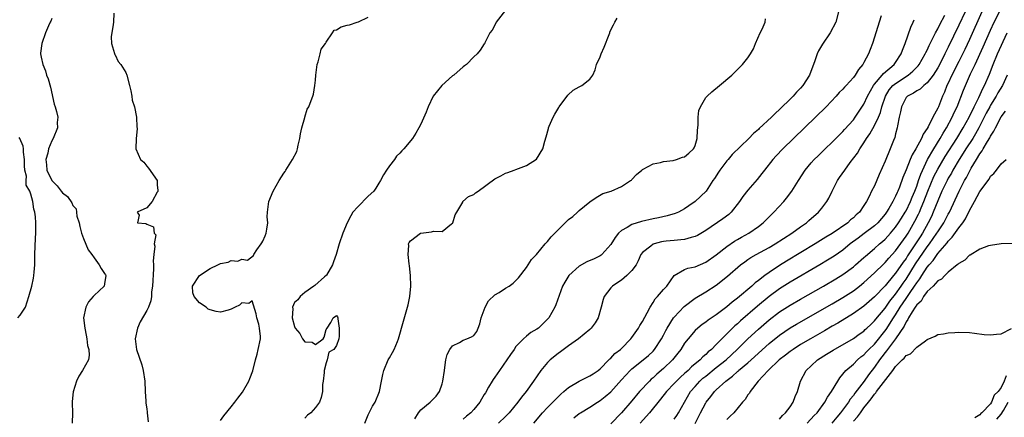
# Model space of a CAD drawing. Units: inches. Extents: x 2583000 to 2586000, y 1503000 to 1506000.
# Drawn here: x 2583431 to 2583618, y 1504150 to 1504225 of the extents above; entities that cross this region are included whole.
import ezdxf

# ---------------------------------------------------------------- set-up
doc = ezdxf.new("R2010")
doc.units = ezdxf.units.IN
doc.header["$MEASUREMENT"] = 0
doc.layers.add('LD25831503_2ft', color=103, linetype='Continuous')

msp = doc.modelspace()

# ---------------------------------------------------------------- linework, layer by layer
at = {"layer": 'LD25831503_2ft'}
for points, elevation in [([(2583437, 1504225.74), (2583436.79, 1504225.21), (2583436.65, 1504225), (2583436.36, 1504224.36), (2583435.82, 1504223), (2583435.11, 1504221), (2583434.86, 1504219.14), (2583434.85, 1504219), (2583435, 1504218.38), (2583435.27, 1504217), (2583435.81, 1504215.81), (2583436.01, 1504215), (2583436.31, 1504214.31), (2583436.73, 1504212.73), (2583437.46, 1504209.46), (2583437.62, 1504209), (2583437.89, 1504208.11), (2583438.11, 1504207), (2583438.03, 1504206.03), (2583438.05, 1504205), (2583437.27, 1504203), (2583437, 1504202.56), (2583436.39, 1504201), (2583436.22, 1504200.22), (2583435.84, 1504199), (2583435.96, 1504197.96), (2583436.02, 1504197), (2583437, 1504195), (2583438, 1504194), (2583438.78, 1504193), (2583439, 1504192.67), (2583439.98, 1504191.98), (2583440.79, 1504190.79), (2583441, 1504190.26), (2583441.61, 1504189.61), (2583441.64, 1504189), (2583441.76, 1504188.24), (2583442.15, 1504187), (2583442.3, 1504186.3), (2583442.65, 1504185), (2583443, 1504183.99), (2583443.9, 1504181.9), (2583444.57, 1504181), (2583445, 1504180.36), (2583445.99, 1504179), (2583446.32, 1504178.32), (2583447, 1504177.41), (2583447.14, 1504177.14), (2583447.23, 1504177), (2583447, 1504175.43), (2583446.91, 1504175), (2583445, 1504173.22), (2583444.82, 1504173), (2583443.96, 1504172.04), (2583443.42, 1504171), (2583443.02, 1504168.98), (2583443.23, 1504167), (2583443.32, 1504166.68), (2583443.65, 1504165), (2583443.75, 1504163.75), (2583444.03, 1504163), (2583444.1, 1504161.9), (2583443.92, 1504161), (2583442.82, 1504159), (2583442.09, 1504157.91), (2583441.7, 1504157), (2583441.03, 1504154.97), (2583440.88, 1504153.12), (2583440.87, 1504152.87), (2583440.93, 1504151), (2583440.82, 1504149)], 8702), ([(2583448.76, 1504226.76), (2583448.7, 1504225), (2583448.61, 1504224.61), (2583448.26, 1504222.26), (2583448.29, 1504221), (2583448.9, 1504219.1), (2583448.91, 1504218.91), (2583449, 1504218.84), (2583449.57, 1504217.57), (2583450.1, 1504217), (2583451, 1504215.51), (2583451.21, 1504215), (2583451.7, 1504213), (2583451.97, 1504212.03), (2583452.16, 1504211), (2583452.23, 1504210.23), (2583452.68, 1504209), (2583453.08, 1504207), (2583453.13, 1504205.13), (2583453.17, 1504205), (2583453.19, 1504204.81), (2583453, 1504203), (2583452.95, 1504201), (2583453.81, 1504199), (2583454.46, 1504198.46), (2583455, 1504197.7), (2583455.34, 1504197.34), (2583456.95, 1504195), (2583457, 1504194.17), (2583457.1, 1504193.1), (2583457.12, 1504193), (2583457.1, 1504192.9), (2583457, 1504192.79), (2583456.01, 1504191), (2583455, 1504189.85), (2583453.2, 1504189), (2583453.53, 1504188.47), (2583453.25, 1504187), (2583454.85, 1504186.85), (2583455, 1504186.75), (2583456.25, 1504186.25), (2583456.43, 1504185), (2583456.69, 1504184.69), (2583456.39, 1504183), (2583456.54, 1504182.54), (2583456.33, 1504181), (2583456.22, 1504179.78), (2583456.29, 1504179), (2583456.29, 1504178.29), (2583456.06, 1504175), (2583455.91, 1504173.91), (2583455.87, 1504173), (2583455.78, 1504172.22), (2583455.34, 1504171), (2583455, 1504170.39), (2583453.76, 1504168.24), (2583453.21, 1504167), (2583452.81, 1504165), (2583453.06, 1504163), (2583454.05, 1504160.05), (2583454.33, 1504159), (2583454.61, 1504157), (2583454.7, 1504155), (2583454.85, 1504153.15), (2583454.82, 1504152.82), (2583455, 1504151.7), (2583455.07, 1504151.07), (2583455.09, 1504151), (2583455.28, 1504149.28)], 8704), ([(2583469, 1504149.53), (2583469.62, 1504150.38), (2583471, 1504152.12), (2583471.72, 1504153), (2583472.28, 1504153.72), (2583473.12, 1504154.88), (2583474.36, 1504157), (2583474.55, 1504157.45), (2583475.09, 1504158.91), (2583475.6, 1504161), (2583475.92, 1504162.08), (2583476.15, 1504163), (2583476.58, 1504165), (2583476.58, 1504165.42), (2583476.4, 1504167), (2583476.25, 1504167.75), (2583475.88, 1504169), (2583475.74, 1504169.74), (2583475, 1504172.23), (2583474.33, 1504171.67), (2583473, 1504171.8), (2583472.61, 1504171.39), (2583471.76, 1504171), (2583471, 1504170.59), (2583470.46, 1504170.46), (2583469, 1504170.03), (2583468.16, 1504170.16), (2583467, 1504170.47), (2583466.65, 1504170.65), (2583466.29, 1504171), (2583465, 1504171.83), (2583463.98, 1504173), (2583463.74, 1504173.74), (2583463.68, 1504175), (2583464.98, 1504177), (2583467, 1504178.35), (2583468.46, 1504179), (2583469, 1504179.26), (2583470.46, 1504179.54), (2583471, 1504179.82), (2583472.27, 1504179.73), (2583473, 1504180.07), (2583474.11, 1504179.89), (2583475.23, 1504180.77), (2583475.3, 1504181), (2583475.88, 1504181.88), (2583476.71, 1504183), (2583476.82, 1504183.18), (2583477, 1504183.53), (2583477.46, 1504184.54), (2583477.63, 1504185), (2583477.77, 1504185.77), (2583477.95, 1504187), (2583477.85, 1504188.15), (2583477.88, 1504189), (2583478.05, 1504190.05), (2583478.13, 1504191), (2583478.98, 1504193), (2583480.13, 1504195), (2583481, 1504196.4), (2583481.25, 1504196.75), (2583481.37, 1504197), (2583482.62, 1504199), (2583483.47, 1504200.53), (2583483.6, 1504201), (2583483.73, 1504201.73), (2583484.05, 1504203), (2583484.15, 1504203.85), (2583484.4, 1504205), (2583484.97, 1504206.97), (2583484.97, 1504207.03), (2583485.44, 1504208.56), (2583485.73, 1504209), (2583486.19, 1504210.19), (2583486.48, 1504211), (2583486.6, 1504211.4), (2583486.88, 1504213), (2583487, 1504214.03), (2583487.06, 1504215), (2583487.3, 1504217), (2583487.5, 1504217.49), (2583487.9, 1504219), (2583488.1, 1504219.9), (2583488.87, 1504221), (2583489, 1504221.23), (2583490.25, 1504223), (2583490.51, 1504223.49), (2583491, 1504223.59), (2583491.85, 1504224.15), (2583493, 1504224.47), (2583493.45, 1504224.55), (2583494.89, 1504225), (2583495.12, 1504225.12), (2583497, 1504225.95)], 8706), ([(2583523, 1504227.33), (2583521.26, 1504225), (2583521, 1504224.43), (2583520.48, 1504223.52), (2583520.07, 1504223), (2583519.1, 1504221.1), (2583519.05, 1504220.95), (2583519, 1504220.9), (2583518.25, 1504219.75), (2583517.67, 1504219), (2583517, 1504218.47), (2583515.62, 1504217), (2583515.25, 1504216.75), (2583515, 1504216.57), (2583513.21, 1504215), (2583513, 1504214.83), (2583510.93, 1504213), (2583509.34, 1504211), (2583508.37, 1504209), (2583508.01, 1504207.99), (2583507, 1504205.71), (2583506.59, 1504205), (2583506.03, 1504203.97), (2583505.36, 1504203), (2583503.76, 1504201), (2583503.35, 1504200.65), (2583503, 1504200.2), (2583502.38, 1504199.62), (2583501.97, 1504199), (2583501, 1504197.78), (2583500.44, 1504197), (2583499.89, 1504196.11), (2583499.31, 1504195), (2583499, 1504194.48), (2583498.42, 1504193.58), (2583498.04, 1504193), (2583497, 1504192.05), (2583495, 1504190.05), (2583494.09, 1504189), (2583493.68, 1504188.32), (2583493.02, 1504187), (2583492.16, 1504185), (2583491.51, 1504183), (2583490.93, 1504181), (2583490.43, 1504179.57), (2583490.2, 1504179), (2583489.06, 1504177.06), (2583489.03, 1504176.98), (2583488.72, 1504176.72), (2583486.9, 1504175.1), (2583486.71, 1504175), (2583485, 1504173.77), (2583484.09, 1504173), (2583483.63, 1504172.37), (2583483, 1504171.86), (2583482.66, 1504171), (2583482.69, 1504170.69), (2583482.57, 1504169), (2583483, 1504167.33), (2583483.15, 1504167), (2583484.03, 1504166.03), (2583484.56, 1504165), (2583485, 1504164.46), (2583486.38, 1504164.38), (2583487, 1504163.9), (2583488.43, 1504165), (2583488.67, 1504165.33), (2583489, 1504166.75), (2583489.22, 1504167), (2583489.88, 1504168.12), (2583490.36, 1504169), (2583491, 1504169.42), (2583491.19, 1504169.19), (2583491.22, 1504169), (2583491.21, 1504168.79), (2583491.48, 1504167), (2583491.48, 1504165.48), (2583491.42, 1504165), (2583491, 1504163.72), (2583490.45, 1504163), (2583489.51, 1504162.49), (2583489.23, 1504161), (2583489, 1504160.42), (2583488.64, 1504159), (2583488.64, 1504158.64), (2583488.42, 1504157), (2583488.35, 1504156.35), (2583488.31, 1504155), (2583488.1, 1504153.9), (2583487.78, 1504153), (2583487, 1504152), (2583486.14, 1504151), (2583485.5, 1504150.5), (2583485, 1504149.98)], 8708), ([(2583496.33, 1504149), (2583497, 1504150.62), (2583497.78, 1504152.22), (2583498.32, 1504153), (2583499.12, 1504155), (2583499.52, 1504157), (2583499.78, 1504158.22), (2583499.97, 1504159), (2583500.78, 1504161), (2583501, 1504161.4), (2583501.61, 1504162.39), (2583501.9, 1504163), (2583502.52, 1504164.52), (2583502.74, 1504165), (2583503.66, 1504168.34), (2583504.46, 1504171), (2583504.54, 1504171.46), (2583504.91, 1504173), (2583505.06, 1504175), (2583504.99, 1504177), (2583504.85, 1504178.85), (2583504.77, 1504179.23), (2583504.59, 1504181), (2583504.7, 1504182.7), (2583504.65, 1504183), (2583504.75, 1504183.25), (2583505, 1504183.56), (2583506.92, 1504185), (2583507, 1504185.03), (2583509, 1504185.25), (2583509.38, 1504185.38), (2583511, 1504185.34), (2583512.78, 1504186.77), (2583513, 1504186.94), (2583513.03, 1504187), (2583513.47, 1504188.53), (2583513.77, 1504189), (2583514.93, 1504190.93), (2583514.96, 1504191), (2583516.01, 1504191.99), (2583517, 1504192.36), (2583517.32, 1504192.68), (2583517.82, 1504193), (2583521, 1504195.31), (2583522.11, 1504195.89), (2583523, 1504196.38), (2583523.44, 1504196.56), (2583524.66, 1504197), (2583525, 1504197.1), (2583527, 1504197.84), (2583528.93, 1504199.07), (2583530.11, 1504201), (2583530.47, 1504202.47), (2583530.74, 1504203.26), (2583531.16, 1504204.84), (2583531.18, 1504205), (2583531.29, 1504205.29), (2583532.05, 1504207), (2583532.39, 1504207.61), (2583533.13, 1504208.87), (2583533.19, 1504209), (2583533.92, 1504209.92), (2583534.74, 1504211), (2583534.84, 1504211.16), (2583535.89, 1504212.11), (2583537, 1504212.78), (2583537.5, 1504213), (2583539, 1504214.23), (2583539.6, 1504215), (2583540.01, 1504215.99), (2583540.31, 1504217), (2583541, 1504218.48), (2583541.18, 1504219), (2583541.73, 1504220.27), (2583542.68, 1504222.68), (2583542.8, 1504223), (2583542.83, 1504223.17), (2583543.5, 1504224.5), (2583543.78, 1504225), (2583544.23, 1504225.77)], 8710), ([(2583586.19, 1504227), (2583585.65, 1504225), (2583584.58, 1504223), (2583583.12, 1504220.88), (2583582.39, 1504219.61), (2583582.11, 1504219), (2583581.71, 1504217.71), (2583581.44, 1504217), (2583581.31, 1504216.69), (2583580.7, 1504215), (2583579.42, 1504213), (2583579, 1504212.52), (2583578.24, 1504211.76), (2583577.59, 1504211), (2583577, 1504210.41), (2583575.26, 1504208.74), (2583575, 1504208.46), (2583574.2, 1504207.8), (2583573.46, 1504207), (2583571.16, 1504204.84), (2583571, 1504204.68), (2583570.06, 1504203.94), (2583569.2, 1504203), (2583566.03, 1504199.97), (2583565.25, 1504199), (2583565, 1504198.71), (2583563.68, 1504197), (2583563.4, 1504196.6), (2583562.63, 1504195.37), (2583562.36, 1504195), (2583561.06, 1504193), (2583558.99, 1504191), (2583557.79, 1504190.21), (2583557, 1504189.63), (2583555.82, 1504189), (2583555.23, 1504188.77), (2583553.68, 1504188.32), (2583552.06, 1504187.94), (2583551, 1504187.72), (2583548.79, 1504187.21), (2583547, 1504186.67), (2583546.11, 1504186.11), (2583545, 1504185.52), (2583544.43, 1504185), (2583543.8, 1504184.2), (2583543, 1504182.89), (2583541.32, 1504181), (2583541.15, 1504180.85), (2583541, 1504180.76), (2583539.83, 1504180.17), (2583538.43, 1504179.57), (2583537, 1504178.8), (2583535.03, 1504177), (2583534.25, 1504175.75), (2583533.86, 1504175), (2583532.55, 1504171.45), (2583532.37, 1504171), (2583531.24, 1504169), (2583531, 1504168.7), (2583529.26, 1504167), (2583529, 1504166.8), (2583527.83, 1504166.17), (2583527, 1504165.5), (2583526.41, 1504165), (2583525, 1504163.54), (2583524.65, 1504163), (2583523.95, 1504162.05), (2583523.3, 1504161), (2583521.86, 1504159), (2583521, 1504157.73), (2583520.68, 1504157.32), (2583520.49, 1504157), (2583519.83, 1504155.83), (2583519.21, 1504154.79), (2583519, 1504154.42), (2583518.45, 1504153.55), (2583518.18, 1504153), (2583517, 1504151.61), (2583516.46, 1504151), (2583515.65, 1504150.35), (2583515, 1504149.77)], 8714), ([(2583594.25, 1504226.25), (2583593.88, 1504225), (2583593, 1504222.18), (2583592.61, 1504221), (2583592.16, 1504219.84), (2583591.85, 1504219), (2583591, 1504217.37), (2583590.79, 1504217), (2583589.94, 1504216.06), (2583589.33, 1504215), (2583589, 1504214.56), (2583587.6, 1504213), (2583587.3, 1504212.7), (2583587, 1504212.34), (2583586.33, 1504211.67), (2583585.75, 1504211), (2583583.82, 1504209), (2583581.8, 1504207), (2583575.63, 1504201), (2583574.34, 1504199.66), (2583573.73, 1504199), (2583572.13, 1504197), (2583571.66, 1504196.34), (2583570.77, 1504195.23), (2583569, 1504193.15), (2583568.04, 1504191.96), (2583567.38, 1504191), (2583565.82, 1504189), (2583565.41, 1504188.59), (2583564.27, 1504187.73), (2583561, 1504185.54), (2583559.41, 1504184.59), (2583559, 1504184.39), (2583558.22, 1504184.22), (2583557, 1504183.85), (2583556.26, 1504183.74), (2583555, 1504183.66), (2583553.49, 1504183.49), (2583553, 1504183.42), (2583552.64, 1504183.36), (2583551.22, 1504183), (2583551, 1504182.92), (2583550.59, 1504182.59), (2583549, 1504181.39), (2583548.71, 1504181), (2583548.19, 1504179.81), (2583547.78, 1504179), (2583547, 1504177.96), (2583546.04, 1504177), (2583545, 1504176.15), (2583544.33, 1504175.67), (2583543.29, 1504175), (2583543, 1504174.65), (2583541.72, 1504173), (2583541.56, 1504172.44), (2583541.17, 1504171), (2583540.59, 1504169), (2583540, 1504168), (2583539.27, 1504167), (2583539, 1504166.76), (2583536.86, 1504165), (2583535, 1504163.69), (2583533.48, 1504162.52), (2583533, 1504162.21), (2583531.47, 1504161), (2583531, 1504160.53), (2583529.7, 1504159), (2583528.34, 1504157), (2583526.92, 1504155), (2583526.04, 1504153.96), (2583525.36, 1504153), (2583523.7, 1504151), (2583523, 1504150.27), (2583521.68, 1504149)], 8716), ([(2583536, 1504150), (2583537, 1504150.83), (2583537.26, 1504151), (2583539, 1504152.06), (2583540.48, 1504153), (2583541, 1504153.31), (2583541.94, 1504154.06), (2583543, 1504154.98), (2583545, 1504157.22), (2583546.65, 1504159), (2583547, 1504159.32), (2583549.16, 1504161), (2583550.14, 1504161.86), (2583551, 1504162.68), (2583551.29, 1504163), (2583552.62, 1504165), (2583553, 1504165.72), (2583553.42, 1504166.58), (2583553.66, 1504167), (2583554.91, 1504169), (2583555, 1504169.11), (2583556.9, 1504171.1), (2583559, 1504172.73), (2583561, 1504173.91), (2583563, 1504175.19), (2583565.13, 1504176.87), (2583567.62, 1504179), (2583568.4, 1504179.6), (2583569, 1504180.03), (2583569.58, 1504180.42), (2583570.55, 1504181), (2583573, 1504182.31), (2583574.18, 1504183), (2583577.31, 1504185), (2583579, 1504186.25), (2583580.08, 1504187), (2583580.56, 1504187.44), (2583582.4, 1504189), (2583583, 1504189.74), (2583583.97, 1504191), (2583584.34, 1504191.66), (2583584.98, 1504193), (2583585.99, 1504195), (2583586.39, 1504195.61), (2583587.36, 1504197), (2583588.42, 1504198.42), (2583589.79, 1504200.21), (2583590.2, 1504201), (2583591, 1504202.18), (2583591.51, 1504203), (2583592.14, 1504203.86), (2583593, 1504205.41), (2583593.74, 1504207), (2583594.11, 1504207.89), (2583594.4, 1504209), (2583595.07, 1504211), (2583595.81, 1504212.19), (2583596.5, 1504213), (2583597, 1504213.43), (2583599.36, 1504215), (2583600.27, 1504215.73), (2583601, 1504216.49), (2583601.26, 1504216.74), (2583601.45, 1504217), (2583602.64, 1504219), (2583602.74, 1504219.26), (2583603, 1504219.75), (2583603.38, 1504220.62), (2583604.22, 1504222.22), (2583604.59, 1504223), (2583605, 1504223.74), (2583605.4, 1504224.6), (2583606.35, 1504226.35)], 8720), ([(2583610.18, 1504227), (2583609, 1504224.43), (2583607, 1504220.27), (2583606.56, 1504219.43), (2583606.36, 1504219), (2583605.7, 1504217.7), (2583605, 1504216.38), (2583604.11, 1504215), (2583603, 1504213.51), (2583602.34, 1504213), (2583601.66, 1504212.34), (2583601, 1504212), (2583600.43, 1504211.57), (2583599.23, 1504211), (2583599, 1504210.76), (2583598.13, 1504209), (2583597.96, 1504208.04), (2583597.7, 1504207), (2583597.36, 1504205.36), (2583597.31, 1504205), (2583597, 1504203.84), (2583596.85, 1504203.15), (2583596.62, 1504202.62), (2583595.98, 1504201), (2583595, 1504198.7), (2583593.86, 1504196.14), (2583593, 1504194.03), (2583592.44, 1504193), (2583591.98, 1504191.98), (2583591.46, 1504191), (2583591, 1504190.25), (2583590.17, 1504189), (2583589.52, 1504188.48), (2583589, 1504187.95), (2583588.47, 1504187.53), (2583587.95, 1504187), (2583585, 1504184.97), (2583583.75, 1504184.25), (2583581.74, 1504183), (2583576.29, 1504179.71), (2583575, 1504178.91), (2583573, 1504177.59), (2583572.2, 1504177), (2583571, 1504176.07), (2583570.38, 1504175.62), (2583569.73, 1504175), (2583567, 1504172.7), (2583566.03, 1504171.97), (2583565, 1504171.06), (2583563, 1504169.56), (2583561.45, 1504168.55), (2583561, 1504168.18), (2583560.31, 1504167.69), (2583559.47, 1504167), (2583559, 1504166.58), (2583557.64, 1504165), (2583557, 1504164.15), (2583556.28, 1504163), (2583555.73, 1504162.27), (2583554.71, 1504161), (2583553, 1504159.36), (2583551.73, 1504158.27), (2583551, 1504157.6), (2583550.66, 1504157.34), (2583550.31, 1504157), (2583548.46, 1504155), (2583547, 1504153.25), (2583545.05, 1504151), (2583543, 1504148.91)], 8722), ([(2583613.37, 1504227), (2583611, 1504221.76), (2583610.13, 1504219.87), (2583609, 1504217.57), (2583607.7, 1504215), (2583607, 1504213.49), (2583606.75, 1504213), (2583606.25, 1504211.75), (2583605.91, 1504211), (2583605.11, 1504209), (2583605, 1504208.75), (2583604.04, 1504207), (2583603.17, 1504205.17), (2583603, 1504204.86), (2583602.21, 1504203.79), (2583601.93, 1504203), (2583600.83, 1504201), (2583600.12, 1504199.88), (2583599.76, 1504199), (2583599, 1504197.05), (2583598.4, 1504195.6), (2583597.72, 1504193.72), (2583597.43, 1504193), (2583597.28, 1504192.72), (2583597, 1504192.04), (2583596.48, 1504191), (2583595.71, 1504189.71), (2583595.27, 1504189), (2583595, 1504188.64), (2583593.61, 1504187), (2583593, 1504186.43), (2583591.06, 1504184.94), (2583589.89, 1504184.11), (2583588.41, 1504183), (2583587, 1504181.83), (2583585.35, 1504180.65), (2583584.11, 1504179.89), (2583582.65, 1504179), (2583577, 1504175.71), (2583575, 1504174.46), (2583573, 1504173.01), (2583570.81, 1504171.19), (2583567.6, 1504168.4), (2583567, 1504167.84), (2583566.54, 1504167.46), (2583564.03, 1504165), (2583563, 1504163.92), (2583562.07, 1504163), (2583561.48, 1504162.52), (2583561, 1504162.03), (2583560.43, 1504161.57), (2583559.93, 1504161), (2583558.32, 1504159.68), (2583557.67, 1504159), (2583557.3, 1504158.7), (2583557, 1504158.4), (2583556.24, 1504157.76), (2583555.44, 1504157), (2583555, 1504156.51), (2583553.53, 1504155), (2583552.44, 1504153.56), (2583550.34, 1504151), (2583548.55, 1504149)], 8724), ([(2583555, 1504149.79), (2583555.52, 1504150.48), (2583555.83, 1504151), (2583556.96, 1504153), (2583558.14, 1504155), (2583559, 1504155.99), (2583559.91, 1504157), (2583560.48, 1504157.52), (2583561, 1504157.95), (2583563, 1504159.56), (2583564.85, 1504161), (2583566.99, 1504163), (2583569, 1504165.02), (2583571, 1504166.86), (2583573, 1504168.57), (2583575, 1504170.1), (2583577, 1504171.39), (2583579, 1504172.54), (2583583.32, 1504175), (2583585.64, 1504176.36), (2583587, 1504177.19), (2583589, 1504178.64), (2583589.42, 1504179), (2583591, 1504180.39), (2583591.31, 1504180.69), (2583593, 1504182.11), (2583593.98, 1504183), (2583594.54, 1504183.46), (2583595, 1504183.88), (2583596.01, 1504185), (2583597, 1504186.16), (2583597.57, 1504187), (2583598.11, 1504187.89), (2583598.85, 1504189), (2583599, 1504189.26), (2583599.84, 1504191), (2583600.16, 1504191.85), (2583600.66, 1504193), (2583601, 1504193.91), (2583601.37, 1504195), (2583601.76, 1504196.24), (2583603.07, 1504199), (2583604.23, 1504201), (2583605.46, 1504203), (2583606.01, 1504203.99), (2583606.63, 1504205), (2583607.72, 1504207), (2583608.12, 1504207.88), (2583608.66, 1504209), (2583609.88, 1504212.12), (2583610.24, 1504213), (2583611.24, 1504215.24), (2583612.07, 1504217), (2583613.62, 1504220.38), (2583615, 1504223.52), (2583615.68, 1504225), (2583616.68, 1504227)], 8726), ([(2583505.82, 1504149.82), (2583506.52, 1504151), (2583507, 1504151.52), (2583508.73, 1504153), (2583509.87, 1504154.13), (2583510.51, 1504155), (2583511, 1504156.45), (2583511.16, 1504157), (2583511.43, 1504159), (2583511.54, 1504159.54), (2583511.74, 1504161), (2583511.99, 1504162.01), (2583512.48, 1504163), (2583513, 1504163.68), (2583514.3, 1504164.3), (2583515, 1504164.72), (2583515.71, 1504165), (2583516.6, 1504165.4), (2583517, 1504165.66), (2583517.62, 1504166.38), (2583517.87, 1504167), (2583518.16, 1504167.84), (2583518.44, 1504169), (2583519.17, 1504171), (2583519.8, 1504172.2), (2583521, 1504173.31), (2583521.81, 1504173.81), (2583523, 1504174.59), (2583523.73, 1504175), (2583524.45, 1504175.55), (2583525, 1504176.04), (2583525.47, 1504176.53), (2583527, 1504178.52), (2583527.33, 1504179), (2583527.98, 1504180.02), (2583528.91, 1504181), (2583530.57, 1504183), (2583531, 1504183.48), (2583531.69, 1504184.31), (2583533, 1504185.64), (2583535, 1504187.59), (2583535.8, 1504188.2), (2583536.66, 1504189), (2583537, 1504189.34), (2583539, 1504190.97), (2583540.2, 1504191.8), (2583541.48, 1504192.52), (2583543.06, 1504193), (2583545, 1504193.89), (2583546.76, 1504195), (2583546.9, 1504195.1), (2583547, 1504195.2), (2583547.87, 1504196.13), (2583548.89, 1504197), (2583549, 1504197.08), (2583549.15, 1504197.15), (2583551, 1504198.17), (2583552.42, 1504198.42), (2583553, 1504198.61), (2583554.8, 1504198.8), (2583555.46, 1504199), (2583556.58, 1504199.42), (2583557, 1504199.53), (2583557.79, 1504200.21), (2583558.69, 1504201), (2583558.81, 1504201.19), (2583559, 1504201.63), (2583559.4, 1504203), (2583559.45, 1504204.55), (2583559.49, 1504205), (2583559.58, 1504205.58), (2583559.57, 1504207), (2583559.7, 1504208.3), (2583559.99, 1504209), (2583561, 1504210.76), (2583561.24, 1504211), (2583562.15, 1504211.85), (2583563.62, 1504213), (2583565.95, 1504215), (2583567.97, 1504217), (2583569, 1504218.25), (2583569.5, 1504219), (2583570.04, 1504219.96), (2583570.44, 1504221), (2583571.33, 1504223), (2583571.68, 1504223.68), (2583572.3, 1504225), (2583572.32, 1504225.68)], 8712), ([(2583528.37, 1504149), (2583530.07, 1504151), (2583531, 1504152), (2583532, 1504153), (2583532.48, 1504153.52), (2583533, 1504154.03), (2583533.5, 1504154.5), (2583534.12, 1504155), (2583535, 1504155.8), (2583537, 1504156.98), (2583539, 1504157.96), (2583539.62, 1504158.38), (2583540.58, 1504159), (2583541, 1504159.34), (2583542.63, 1504161), (2583542.8, 1504161.2), (2583543, 1504161.34), (2583543.78, 1504162.22), (2583544.81, 1504163), (2583545, 1504163.18), (2583546.81, 1504165), (2583547, 1504165.24), (2583548.23, 1504167), (2583548.49, 1504167.51), (2583549, 1504168.26), (2583549.92, 1504169.92), (2583550.45, 1504171), (2583551, 1504171.9), (2583551.4, 1504172.6), (2583551.83, 1504173), (2583553, 1504174.33), (2583553.62, 1504175), (2583555.02, 1504176.98), (2583557, 1504178.11), (2583557.61, 1504178.39), (2583559, 1504178.66), (2583561, 1504179.5), (2583563, 1504180.89), (2583565, 1504182.48), (2583566.48, 1504183.52), (2583567, 1504183.8), (2583567.76, 1504184.24), (2583569.19, 1504185), (2583571, 1504186.31), (2583571.9, 1504187), (2583573.45, 1504188.55), (2583573.94, 1504189), (2583575.78, 1504191), (2583576.34, 1504191.66), (2583577.34, 1504193), (2583578.56, 1504195), (2583579.86, 1504197), (2583581, 1504198.33), (2583581.59, 1504199), (2583582.3, 1504199.7), (2583583.62, 1504201), (2583585, 1504202.31), (2583586.34, 1504203.66), (2583587, 1504204.29), (2583587.32, 1504204.68), (2583589, 1504206.53), (2583589.34, 1504207), (2583591, 1504209.49), (2583591.69, 1504211), (2583592.81, 1504213), (2583593, 1504213.26), (2583594.48, 1504215), (2583594.7, 1504215.3), (2583596.75, 1504217), (2583597, 1504217.35), (2583598.07, 1504219), (2583598.3, 1504219.7), (2583598.84, 1504221), (2583599.92, 1504224.08), (2583600.34, 1504225), (2583600.5, 1504225.5)], 8718), ([(2583559, 1504148.96), (2583559.67, 1504150.33), (2583559.98, 1504151), (2583561, 1504152.88), (2583561.08, 1504153), (2583561.95, 1504154.05), (2583562.66, 1504155), (2583563, 1504155.33), (2583564.79, 1504157), (2583566.07, 1504157.93), (2583567, 1504158.79), (2583567.12, 1504158.88), (2583567.24, 1504159), (2583569, 1504160.47), (2583569.6, 1504161), (2583573, 1504164.09), (2583575, 1504165.71), (2583577, 1504167.06), (2583578.22, 1504167.78), (2583585, 1504171.65), (2583587, 1504172.81), (2583589, 1504174.09), (2583590.19, 1504175), (2583591, 1504175.65), (2583593, 1504177.49), (2583594.76, 1504179.24), (2583595, 1504179.45), (2583595.72, 1504180.28), (2583597, 1504181.67), (2583599, 1504184.43), (2583599.36, 1504185), (2583600.68, 1504187.32), (2583601.36, 1504188.64), (2583601.52, 1504189), (2583601.86, 1504189.86), (2583602.35, 1504191), (2583603.1, 1504193), (2583604.25, 1504195.75), (2583605, 1504197.18), (2583606.41, 1504199.59), (2583608.61, 1504203), (2583609.84, 1504205), (2583610.94, 1504207), (2583611.89, 1504209), (2583612.76, 1504210.76), (2583613.53, 1504212.47), (2583613.84, 1504213), (2583614.81, 1504215.19), (2583615.51, 1504217), (2583616.35, 1504219), (2583618.15, 1504223)], 8728), ([(2583618.19, 1504215), (2583617.27, 1504213), (2583616.39, 1504211.61), (2583616.06, 1504211), (2583615, 1504209.27), (2583614.85, 1504209), (2583614.21, 1504207.79), (2583612.8, 1504205), (2583612.16, 1504203.84), (2583611.65, 1504203), (2583610.33, 1504201), (2583609.83, 1504200.17), (2583609.04, 1504199), (2583607.88, 1504197), (2583607.58, 1504196.41), (2583607, 1504195.44), (2583606.76, 1504195), (2583605.79, 1504193), (2583605, 1504191.17), (2583604.15, 1504189), (2583603.79, 1504188.21), (2583603.19, 1504187), (2583602.08, 1504185), (2583601.65, 1504184.35), (2583600.81, 1504183), (2583599.29, 1504180.71), (2583599, 1504180.25), (2583598.46, 1504179.54), (2583597, 1504177.43), (2583596.62, 1504177), (2583595, 1504175.03), (2583593, 1504172.96), (2583591, 1504171.22), (2583589, 1504169.78), (2583586.03, 1504167.97), (2583585, 1504167.39), (2583583.5, 1504166.5), (2583580.85, 1504165), (2583579, 1504163.9), (2583577.56, 1504163), (2583577, 1504162.61), (2583576.1, 1504161.9), (2583574.91, 1504161), (2583572.81, 1504159), (2583570.96, 1504157), (2583569.44, 1504155), (2583569.28, 1504154.72), (2583569, 1504154.37), (2583568.48, 1504153.52), (2583567.98, 1504153), (2583566.31, 1504151), (2583565.66, 1504150.34), (2583565, 1504149.71)], 8730), ([(2583575, 1504149.77), (2583575.53, 1504150.47), (2583576.12, 1504151), (2583577, 1504152.12), (2583577.58, 1504153), (2583577.96, 1504154.04), (2583578.37, 1504155), (2583578.97, 1504157), (2583580.07, 1504159), (2583581, 1504159.88), (2583582.22, 1504161), (2583583.91, 1504162.09), (2583585.14, 1504162.86), (2583589, 1504165.08), (2583590.12, 1504165.88), (2583591, 1504166.48), (2583591.25, 1504166.75), (2583591.55, 1504167), (2583592.28, 1504167.72), (2583593, 1504168.38), (2583593.26, 1504168.74), (2583595, 1504170.83), (2583595.89, 1504172.11), (2583597, 1504173.44), (2583598.09, 1504175), (2583598.45, 1504175.55), (2583599, 1504176.3), (2583600.8, 1504179.2), (2583603, 1504182.44), (2583603.43, 1504183), (2583604.83, 1504185), (2583605, 1504185.28), (2583606.15, 1504187), (2583607, 1504188.62), (2583607.21, 1504189), (2583609.05, 1504193), (2583610.1, 1504195), (2583610.43, 1504195.57), (2583611, 1504196.72), (2583611.35, 1504197.35), (2583612.33, 1504199), (2583613, 1504200.09), (2583613.39, 1504200.61), (2583613.6, 1504201), (2583614.42, 1504202.42), (2583614.87, 1504203.13), (2583615, 1504203.4), (2583615.66, 1504204.34), (2583615.96, 1504205), (2583617, 1504207.06), (2583617.86, 1504208.14)], 8732), ([(2583430.54, 1504169), (2583431, 1504169.51), (2583431.97, 1504171), (2583432.62, 1504173), (2583433.21, 1504175), (2583433.53, 1504176.47), (2583433.61, 1504177), (2583433.62, 1504177.62), (2583433.75, 1504179), (2583433.79, 1504180.21), (2583433.78, 1504181), (2583433.91, 1504184.09), (2583433.99, 1504185), (2583433.99, 1504187), (2583433.9, 1504188.1), (2583433.75, 1504189), (2583433.56, 1504189.56), (2583433.37, 1504191), (2583433, 1504192.4), (2583432.8, 1504193), (2583432.15, 1504194.15), (2583432.15, 1504195), (2583432.19, 1504195.81), (2583431.89, 1504197), (2583431.81, 1504197.81), (2583431.81, 1504199), (2583431.59, 1504200.41), (2583431.59, 1504201), (2583431.54, 1504201.54), (2583430.95, 1504202.95), (2583430.81, 1504203.19)], 8700), ([(2583580.25, 1504149), (2583581.56, 1504150.44), (2583582.14, 1504151), (2583583.6, 1504153), (2583584.06, 1504153.94), (2583584.86, 1504155), (2583586.03, 1504157), (2583586.4, 1504157.6), (2583587, 1504158.27), (2583587.57, 1504159), (2583589, 1504160.22), (2583589.79, 1504161), (2583590.44, 1504161.56), (2583591, 1504161.96), (2583591.49, 1504162.51), (2583591.96, 1504163), (2583593, 1504164.01), (2583595.23, 1504166.77), (2583596.62, 1504169), (2583597, 1504169.56), (2583597.88, 1504171), (2583599, 1504172.64), (2583599.16, 1504172.84), (2583599.75, 1504173.75), (2583600.6, 1504175), (2583601, 1504175.64), (2583601.6, 1504176.4), (2583601.96, 1504177), (2583603, 1504178.6), (2583603.34, 1504179), (2583604.14, 1504179.86), (2583605, 1504181.15), (2583606.78, 1504183.22), (2583607, 1504183.54), (2583607.76, 1504184.24), (2583609, 1504186.03), (2583609.73, 1504187), (2583610.24, 1504187.76), (2583611, 1504189.35), (2583611.96, 1504191), (2583613, 1504192.95), (2583614.72, 1504195.28), (2583615, 1504195.81), (2583615.66, 1504196.34), (2583616.12, 1504197), (2583617, 1504198.2), (2583617.99, 1504199)], 8734), ([(2583619.09, 1504183.09), (2583617, 1504183), (2583615, 1504182.71), (2583614.6, 1504182.6), (2583613, 1504181.98), (2583611.12, 1504180.88), (2583611, 1504180.85), (2583610.11, 1504179.89), (2583609, 1504179.3), (2583608.87, 1504179.13), (2583608.69, 1504179), (2583607, 1504177.62), (2583606.33, 1504177), (2583605.68, 1504176.32), (2583605, 1504175.98), (2583604.1, 1504175), (2583603, 1504173.96), (2583602.32, 1504173), (2583601.84, 1504172.16), (2583601, 1504171.44), (2583600.84, 1504171.16), (2583600.71, 1504171), (2583600.13, 1504170.13), (2583599.45, 1504169), (2583599.32, 1504168.68), (2583599, 1504168.25), (2583598.61, 1504167.39), (2583597, 1504165), (2583595.46, 1504163), (2583595.28, 1504162.72), (2583595, 1504162.41), (2583594.41, 1504161.59), (2583593.95, 1504161), (2583593, 1504159.61), (2583591.85, 1504158.15), (2583591.04, 1504157), (2583589.3, 1504154.7), (2583589, 1504154.27), (2583588.42, 1504153.58), (2583588.05, 1504153), (2583586.56, 1504151), (2583585.83, 1504150.17), (2583584.9, 1504149)], 8736), ([(2583589, 1504149.38), (2583589.79, 1504150.21), (2583590.33, 1504151), (2583591, 1504151.91), (2583591.86, 1504153), (2583592.38, 1504153.62), (2583593, 1504154.53), (2583593.25, 1504154.75), (2583593.41, 1504155), (2583594.72, 1504156.72), (2583596.5, 1504159), (2583597, 1504159.75), (2583598.22, 1504161), (2583598.66, 1504161.34), (2583599, 1504161.81), (2583599.82, 1504162.18), (2583601, 1504163.39), (2583602.65, 1504164.65), (2583603, 1504164.89), (2583604.48, 1504165.52), (2583605, 1504165.79), (2583606.08, 1504165.92), (2583607, 1504166.12), (2583608.22, 1504166.22), (2583609, 1504166.23), (2583611, 1504166.17), (2583611.94, 1504166.06), (2583613.82, 1504165.82), (2583615, 1504165.73), (2583616.13, 1504165.87), (2583617, 1504165.94), (2583619, 1504166.97)], 8738), ([(2583618, 1504158), (2583617.58, 1504157), (2583617, 1504155.8), (2583616.43, 1504155), (2583615.71, 1504154.29), (2583615.19, 1504153), (2583615, 1504152.68), (2583613.34, 1504151), (2583613.15, 1504150.85), (2583613, 1504150.59), (2583612.01, 1504150.01)], 8740), ([(2583616.21, 1504149.79), (2583617, 1504150.74), (2583617.44, 1504151.44), (2583618.36, 1504153)], 8742)]:
    msp.add_lwpolyline(points, dxfattribs=dict(at, elevation=elevation))

doc.saveas('drawing.dxf')
